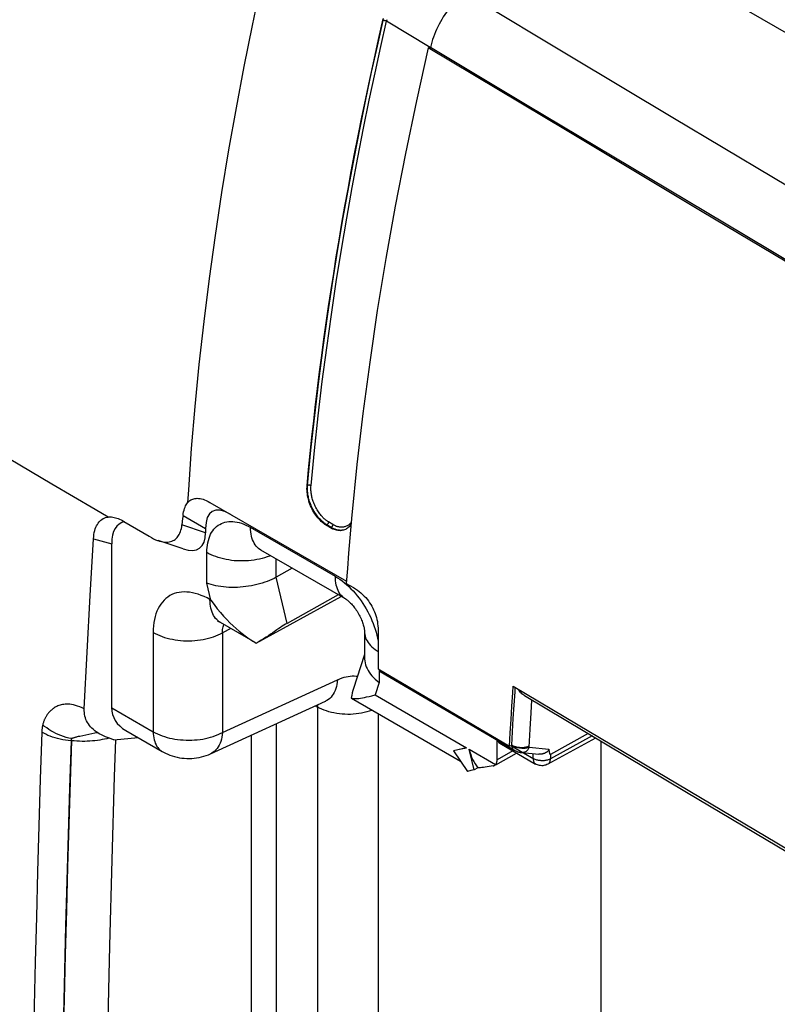
# Model space of a CAD drawing. Units: millimetres. Extents: x 76 to 223, y 40 to 176.
# Drawn here: x 88 to 100, y 151 to 167 of the extents above; entities that cross this region are included whole.
import ezdxf

# ---------------------------------------------------------------- set-up
doc = ezdxf.new("R2010")
doc.units = ezdxf.units.MM
doc.header["$LTSCALE"] = 16.335
doc.layers.get('0').update_dxf_attribs({"linetype": 'CONTINUOUS'})

msp = doc.modelspace()

# ---------------------------------------------------------------- linework, layer by layer
at = {"color": 7, "linetype": 'CONTINUOUS'}
for p, q in [((115.495, 157.946), (96.671, 168.814)), ((94.35, 166.57), (94.384, 166.577)), ((96.598, 165.224), (94.35, 166.57)), ((94.395, 166.619), (94.384, 166.577)), ((95.951, 165.639), (94.384, 166.577)), ((97.914, 164.465), (95.951, 165.639)), ((99.479, 163.532), (97.914, 164.465)), ((101.062, 162.589), (99.479, 163.532)), ((93.196, 159.828), (93.114, 159.009)), ((90.815, 159.213), (93.027, 157.936)), ((89.425, 158.906), (89.832, 158.664)), ((90.375, 158.951), (90.364, 158.848)), ((90.381, 159.002), (90.375, 158.951)), ((93.114, 159.01), (93.081, 158.638)), ((90.746, 158.792), (90.746, 158.721)), ((92.767, 158.804), (92.697, 158.845)), ((93.026, 158.784), (93.021, 158.782)), ((88.88, 157.707), (88.932, 158.624)), ((90.384, 158.46), (89.979, 158.595)), ((93.081, 158.638), (93.061, 158.392)), ((89.226, 155.891), (89.226, 158.545)), ((93.012, 157.65), (91.64, 158.442)), ((93.061, 158.392), (93.042, 158.146)), ((92.149, 158.148), (91.888, 158.002)), ((93.042, 158.146), (93.024, 157.901)), ((93.024, 157.901), (93.138, 157.835)), ((93.138, 157.835), (93.171, 157.815)), ((88.83, 156.789), (88.88, 157.707)), ((91.566, 156.937), (92.941, 157.691)), ((92.894, 157.718), (92.065, 157.254)), ((90.983, 157.273), (91.544, 156.949)), ((93.319, 157.123), (93.319, 157.118)), ((93.319, 157.118), (93.319, 156.696)), ((93.537, 157.178), (93.538, 157.142)), ((93.538, 157.142), (93.538, 156.518)), ((91.544, 156.949), (91.566, 156.937)), ((88.783, 155.87), (88.83, 156.789)), ((93.319, 156.752), (93.134, 156.185)), ((93.538, 156.518), (95.666, 155.267)), ((93.574, 156.478), (93.574, 156.497)), ((93.574, 156.478), (95.734, 155.208)), ((95.726, 156.24), (96.775, 155.613)), ((95.754, 156.147), (95.759, 156.22)), ((93.104, 156.049), (93.108, 156.046)), ((93.108, 156.046), (94.871, 155.028)), ((95.739, 155.931), (95.754, 156.147)), ((95.908, 156.088), (98.527, 154.525)), ((90.825, 155.144), (92.688, 155.998)), ((95.69, 155.697), (95.703, 155.914)), ((95.726, 155.715), (95.739, 155.931)), ((95.677, 155.482), (95.69, 155.697)), ((95.713, 155.499), (95.726, 155.715)), ((89.454, 155.522), (90.043, 155.182)), ((96.775, 155.613), (100.6, 153.339)), ((89.263, 155.371), (89.655, 155.406)), ((95.464, 155.049), (95.464, 155.385)), ((95.666, 155.267), (95.677, 155.482)), ((95.702, 155.285), (95.713, 155.499)), ((97.058, 155.4), (96.285, 154.976)), ((96.94, 155.471), (96.329, 155.131)), ((94.969, 155.242), (94.758, 155.193)), ((95.092, 154.884), (95.013, 155.217)), ((95.506, 155.315), (96.088, 154.979)), ((95.666, 155.267), (95.702, 155.285)), ((97.145, 155.349), (97.145, 127.437)), ((94.758, 155.193), (94.986, 154.859)), ((95.441, 154.967), (95.779, 155.157)), ((95.464, 155.038), (95.464, 155.049)), ((95.865, 155.164), (96.137, 155.137)), ((95.092, 154.884), (95.039, 154.872)), ((95.152, 154.917), (95.092, 154.884)), ((95.403, 154.95), (95.367, 154.944)), ((95.434, 154.965), (95.44, 154.97)), ((95.039, 154.872), (94.986, 154.859)), ((98.527, 154.525), (100.571, 153.312))]:
    msp.add_line(p, q, dxfattribs=at)
at = {"color": 250, "linetype": 'CONTINUOUS'}
for p, q in [((96.643, 166.436), (94.937, 167.46)), ((94.379, 166.576), (93.676, 166.999)), ((90.467, 159.414), (90.455, 159.207)), ((92.39, 159.484), (92.396, 159.488)), ((89.167, 158.976), (88.96, 159.097)), ((90.381, 159.002), (90.746, 158.792)), ((92.805, 158.854), (92.736, 158.896)), ((90.746, 158.721), (90.364, 158.848)), ((92.846, 158.016), (91.474, 158.809)), ((92.697, 158.845), (92.707, 158.851)), ((92.777, 158.809), (92.707, 158.851)), ((92.777, 158.809), (92.767, 158.804)), ((88.932, 158.624), (89.226, 158.545)), ((90.767, 157.907), (90.767, 158.4)), ((91.888, 158.002), (91.888, 158.299)), ((92.065, 157.254), (91.888, 158.002)), ((92.993, 157.914), (93.029, 157.883)), ((90.832, 157.631), (90.767, 157.907)), ((93.029, 157.883), (93.064, 157.85)), ((93.064, 157.85), (93.099, 157.816)), ((90.817, 157.639), (90.832, 157.631)), ((91.153, 157.175), (91.02, 157.103)), ((89.898, 157.109), (89.898, 155.502)), ((91.02, 157.103), (91.02, 155.49)), ((93.553, 156.509), (93.553, 156.299)), ((91.02, 155.49), (92.882, 156.343)), ((93.553, 156.299), (93.488, 156.097)), ((92.709, 156.009), (92.688, 155.998)), ((93.488, 156.097), (94.969, 155.242)), ((96.015, 155.807), (96.029, 156.015)), ((89.226, 155.891), (89.898, 155.502)), ((92.522, 155.922), (92.558, 155.901)), ((92.558, 155.901), (92.558, 150.022)), ((93.539, 155.797), (93.539, 150.017)), ((95.999, 155.541), (96.015, 155.807)), ((91.895, 150.405), (91.895, 155.634)), ((95.984, 155.251), (95.999, 155.541)), ((88.575, 155.355), (88.578, 155.391)), ((88.686, 155.422), (88.665, 155.417)), ((88.709, 155.427), (88.686, 155.422)), ((88.953, 155.479), (88.709, 155.427)), ((91.49, 150.415), (91.49, 155.449)), ((97.003, 155.433), (96.327, 155.063)), ((88.62, 155.352), (88.568, 155.356)), ((95.013, 155.217), (95.44, 154.97)), ((95.695, 155.273), (95.87, 155.172)), ((95.702, 155.286), (95.712, 155.28)), ((95.715, 155.226), (95.72, 155.219)), ((95.984, 155.251), (96.299, 155.22)), ((95.719, 155.192), (95.464, 155.049)), ((95.889, 155.162), (96.058, 155.064)), ((96.047, 155.07), (96.049, 155.146)), ((96.329, 155.131), (96.327, 155.063)), ((89.228, 153.431), (89.191, 152.039))]:
    msp.add_line(p, q, dxfattribs=at)
for points in [[(91.637, 167.582), (91.5, 166.931), (91.367, 166.27), (91.24, 165.6), (91.119, 164.917), (91.004, 164.226), (90.899, 163.533), (90.803, 162.837), (90.715, 162.139), (90.638, 161.447), (90.572, 160.763), (90.515, 160.086), (90.467, 159.414)], [(92.396, 159.488), (92.452, 160.057), (92.513, 160.619), (92.578, 161.173), (92.649, 161.721), (92.725, 162.261), (92.805, 162.791), (92.888, 163.312), (92.974, 163.822), (93.063, 164.32), (93.154, 164.804), (93.247, 165.276), (93.34, 165.733), (93.433, 166.174), (93.526, 166.599), (93.62, 167.01)], [(92.453, 159.484), (92.508, 160.052), (92.569, 160.613), (92.635, 161.167), (92.706, 161.715), (92.782, 162.255), (92.861, 162.785), (92.944, 163.304), (93.031, 163.814), (93.12, 164.311), (93.21, 164.796), (93.303, 165.267), (93.396, 165.724), (93.489, 166.164), (93.583, 166.59), (93.676, 166.999)], [(93.62, 167.01), (93.628, 167.042)], [(93.676, 166.999), (93.672, 167.001), (93.667, 167.003), (93.663, 167.005), (93.658, 167.007), (93.653, 167.008), (93.648, 167.009), (93.642, 167.01), (93.637, 167.01), (93.633, 167.011), (93.628, 167.011), (93.624, 167.01), (93.62, 167.01)], [(93.676, 166.999), (93.683, 167.03)], [(113.555, 156.454), (112.05, 157.329), (110.549, 158.204), (109.052, 159.079), (107.569, 159.949), (106.09, 160.819), (104.59, 161.704), (103.066, 162.606), (101.522, 163.523), (99.938, 164.466), (98.31, 165.438), (96.643, 166.436)], [(88.96, 159.097), (88.26, 159.506), (87.566, 159.919), (86.879, 160.334), (86.198, 160.752), (85.524, 161.172), (84.856, 161.596)], [(92.707, 158.851), (92.699, 158.857), (92.689, 158.862), (92.68, 158.869), (92.671, 158.876), (92.661, 158.883), (92.652, 158.891), (92.641, 158.899), (92.631, 158.908), (92.62, 158.918), (92.609, 158.929), (92.598, 158.941), (92.587, 158.953), (92.575, 158.966), (92.563, 158.98), (92.552, 158.995), (92.54, 159.012), (92.528, 159.029), (92.516, 159.047), (92.504, 159.065), (92.493, 159.085), (92.482, 159.105), (92.472, 159.126), (92.462, 159.147), (92.453, 159.167), (92.444, 159.188), (92.437, 159.208), (92.43, 159.228), (92.424, 159.248), (92.419, 159.267), (92.414, 159.286), (92.41, 159.304), (92.406, 159.321), (92.403, 159.338), (92.401, 159.354), (92.399, 159.37), (92.397, 159.386), (92.396, 159.402), (92.395, 159.418), (92.394, 159.435), (92.394, 159.452), (92.395, 159.47), (92.396, 159.488)], [(92.453, 159.484), (92.449, 159.486), (92.445, 159.488), (92.44, 159.489), (92.435, 159.49), (92.43, 159.491), (92.425, 159.492), (92.419, 159.492), (92.414, 159.492), (92.409, 159.491), (92.404, 159.49), (92.4, 159.489), (92.396, 159.488)], [(92.736, 158.896), (92.728, 158.901), (92.72, 158.907), (92.711, 158.913), (92.703, 158.919), (92.694, 158.926), (92.685, 158.933), (92.676, 158.941), (92.666, 158.949), (92.656, 158.958), (92.646, 158.968), (92.636, 158.979), (92.625, 158.99), (92.615, 159.002), (92.604, 159.016), (92.593, 159.029), (92.582, 159.044), (92.572, 159.06), (92.561, 159.077), (92.55, 159.094), (92.54, 159.112), (92.53, 159.131), (92.521, 159.15), (92.512, 159.169), (92.503, 159.188), (92.496, 159.207), (92.489, 159.226), (92.483, 159.244), (92.477, 159.262), (92.472, 159.28), (92.468, 159.297), (92.464, 159.314), (92.461, 159.33), (92.459, 159.345), (92.456, 159.36), (92.455, 159.375), (92.453, 159.39), (92.452, 159.404), (92.451, 159.419), (92.451, 159.435), (92.451, 159.45), (92.452, 159.467), (92.453, 159.484)], [(90.767, 158.4), (90.768, 158.443), (90.771, 158.484), (90.776, 158.523), (90.782, 158.561), (90.791, 158.598), (90.802, 158.633), (90.814, 158.666), (90.828, 158.697), (90.844, 158.727), (90.862, 158.754), (90.881, 158.779), (90.902, 158.802), (90.925, 158.823), (90.949, 158.842), (90.974, 158.858), (91.001, 158.872), (91.029, 158.884), (91.059, 158.893), (91.089, 158.899), (91.121, 158.903), (91.153, 158.905), (91.187, 158.904), (91.221, 158.901), (91.256, 158.895), (91.291, 158.886), (91.327, 158.876), (91.364, 158.862), (91.4, 158.847), (91.437, 158.829), (91.474, 158.809)], [(92.736, 158.896), (92.736, 158.892), (92.735, 158.888), (92.733, 158.883), (92.731, 158.879), (92.729, 158.874), (92.727, 158.87), (92.724, 158.866), (92.721, 158.862), (92.718, 158.859), (92.714, 158.856), (92.711, 158.853), (92.707, 158.851)], [(93.089, 158.875), (93.079, 158.864), (93.069, 158.855), (93.058, 158.846), (93.047, 158.839), (93.036, 158.832), (93.024, 158.826), (93.013, 158.821), (93.001, 158.818), (92.989, 158.815)], [(93.103, 158.894), (93.097, 158.885), (93.089, 158.875)], [(91.64, 158.442), (91.625, 158.452), (91.604, 158.467), (91.584, 158.485), (91.565, 158.506), (91.548, 158.528), (91.533, 158.552), (91.519, 158.579), (91.507, 158.607), (91.497, 158.637), (91.489, 158.668), (91.482, 158.701), (91.478, 158.736), (91.475, 158.772), (91.474, 158.809)], [(92.805, 158.854), (92.805, 158.85), (92.804, 158.846), (92.802, 158.841), (92.801, 158.837), (92.798, 158.833), (92.796, 158.828), (92.793, 158.824), (92.79, 158.821), (92.787, 158.817), (92.784, 158.814), (92.78, 158.811), (92.777, 158.809)], [(92.976, 158.766), (92.964, 158.764), (92.952, 158.762), (92.94, 158.761), (92.928, 158.761), (92.916, 158.762), (92.905, 158.763), (92.894, 158.764), (92.883, 158.766), (92.872, 158.769), (92.862, 158.771), (92.852, 158.774), (92.842, 158.778), (92.832, 158.782), (92.822, 158.786), (92.811, 158.791), (92.8, 158.796), (92.789, 158.802), (92.777, 158.809)], [(92.989, 158.815), (92.978, 158.812), (92.967, 158.811), (92.955, 158.81), (92.945, 158.81), (92.934, 158.811), (92.923, 158.812), (92.913, 158.813), (92.903, 158.815), (92.893, 158.817), (92.884, 158.819), (92.875, 158.822), (92.866, 158.825), (92.856, 158.829), (92.847, 158.833), (92.837, 158.837), (92.827, 158.842), (92.816, 158.848), (92.805, 158.854)], [(91.797, 158.351), (91.781, 158.345), (91.743, 158.33), (91.702, 158.317), (91.661, 158.306), (91.618, 158.296), (91.575, 158.287), (91.531, 158.28), (91.486, 158.274), (91.44, 158.269), (91.395, 158.267), (91.349, 158.265), (91.303, 158.265), (91.257, 158.267), (91.211, 158.27), (91.166, 158.275), (91.121, 158.282), (91.077, 158.289), (91.034, 158.299), (90.992, 158.309), (90.951, 158.321), (90.911, 158.335), (90.873, 158.349), (90.836, 158.365), (90.801, 158.382), (90.767, 158.4)], [(93.012, 157.65), (92.997, 157.659), (92.976, 157.675), (92.956, 157.693), (92.937, 157.714), (92.92, 157.736), (92.905, 157.76), (92.891, 157.787), (92.879, 157.815), (92.869, 157.845), (92.861, 157.876), (92.854, 157.909), (92.85, 157.944), (92.847, 157.979), (92.846, 158.016)], [(92.846, 158.016), (92.883, 157.994), (92.92, 157.969), (92.957, 157.943), (92.993, 157.914)], [(90.817, 157.639), (90.769, 157.666), (90.721, 157.689), (90.674, 157.709), (90.627, 157.726), (90.58, 157.74), (90.534, 157.751), (90.488, 157.759), (90.444, 157.763), (90.4, 157.765), (90.358, 157.762), (90.317, 157.757), (90.277, 157.749), (90.239, 157.737), (90.202, 157.722), (90.167, 157.704), (90.134, 157.682), (90.103, 157.658), (90.074, 157.631), (90.046, 157.601), (90.021, 157.568), (89.998, 157.532), (89.978, 157.494), (89.959, 157.453), (89.943, 157.41), (89.93, 157.365), (89.918, 157.317), (89.91, 157.268), (89.903, 157.216), (89.9, 157.163), (89.898, 157.109)], [(93.099, 157.816), (93.134, 157.78), (93.167, 157.742)], [(90.983, 157.273), (90.968, 157.282), (90.947, 157.298), (90.927, 157.316), (90.908, 157.336), (90.892, 157.359), (90.876, 157.383), (90.863, 157.409), (90.851, 157.437), (90.841, 157.467), (90.832, 157.499), (90.826, 157.532), (90.821, 157.566), (90.818, 157.602), (90.817, 157.639)], [(93.167, 157.742), (93.199, 157.703), (93.231, 157.662), (93.262, 157.621), (93.291, 157.578), (93.319, 157.534), (93.346, 157.489), (93.371, 157.443), (93.395, 157.397), (93.418, 157.35), (93.439, 157.302), (93.458, 157.255), (93.476, 157.207)], [(91.02, 157.103), (91.02, 157.13), (91.022, 157.154), (91.025, 157.177)], [(91.025, 157.177), (91.029, 157.199), (91.034, 157.218), (91.041, 157.235), (91.042, 157.239)], [(93.319, 157.118), (93.319, 157.101), (93.322, 157.075), (93.328, 157.048), (93.336, 157.022), (93.347, 156.996), (93.361, 156.971), (93.377, 156.946), (93.395, 156.922), (93.416, 156.898), (93.439, 156.875), (93.464, 156.853), (93.492, 156.832), (93.521, 156.811), (93.538, 156.801)], [(93.476, 157.207), (93.492, 157.159), (93.506, 157.111), (93.518, 157.064)], [(89.898, 157.109), (89.932, 157.09), (89.967, 157.073), (90.004, 157.057), (90.042, 157.043), (90.082, 157.029), (90.123, 157.017), (90.165, 157.007), (90.208, 156.998), (90.252, 156.99), (90.297, 156.984), (90.342, 156.979), (90.388, 156.975), (90.434, 156.974), (90.48, 156.973), (90.526, 156.975), (90.572, 156.978), (90.617, 156.982), (90.662, 156.988), (90.706, 156.995), (90.75, 157.004), (90.792, 157.014), (90.834, 157.026), (90.874, 157.039), (90.913, 157.053), (90.95, 157.068), (90.986, 157.085), (91.02, 157.103)], [(93.518, 157.064), (93.529, 157.017), (93.538, 156.97), (93.538, 156.966)], [(92.882, 156.343), (92.878, 156.305), (92.872, 156.268), (92.864, 156.233), (92.854, 156.2), (92.842, 156.168), (92.829, 156.138), (92.813, 156.111), (92.795, 156.086), (92.776, 156.063), (92.755, 156.042), (92.733, 156.024), (92.709, 156.009)], [(92.882, 156.343), (92.918, 156.359), (92.954, 156.372), (92.988, 156.383), (93.022, 156.392), (93.056, 156.398), (93.088, 156.402), (93.121, 156.404), (93.152, 156.404), (93.183, 156.402), (93.204, 156.399)], [(88.783, 155.87), (88.746, 155.889), (88.709, 155.905), (88.675, 155.918), (88.641, 155.928), (88.609, 155.936), (88.578, 155.942), (88.55, 155.946), (88.523, 155.948), (88.497, 155.948), (88.473, 155.947), (88.45, 155.944), (88.429, 155.941), (88.409, 155.937), (88.39, 155.932), (88.372, 155.926), (88.355, 155.919), (88.339, 155.912), (88.324, 155.905), (88.31, 155.897), (88.297, 155.889), (88.284, 155.88), (88.272, 155.872), (88.261, 155.863), (88.25, 155.853), (88.24, 155.844), (88.23, 155.835), (88.221, 155.825), (88.212, 155.816), (88.204, 155.806), (88.197, 155.797), (88.19, 155.787), (88.183, 155.778), (88.176, 155.768), (88.17, 155.759), (88.165, 155.749), (88.159, 155.74), (88.154, 155.73), (88.149, 155.721), (88.145, 155.712), (88.14, 155.702), (88.136, 155.693), (88.133, 155.683), (88.129, 155.674), (88.125, 155.664), (88.122, 155.653), (88.118, 155.641), (88.114, 155.628), (88.111, 155.615)], [(92.555, 155.937), (92.557, 155.926), (92.558, 155.914), (92.558, 155.901)], [(93.444, 155.852), (93.433, 155.848), (93.394, 155.834), (93.354, 155.822), (93.312, 155.812), (93.27, 155.803), (93.226, 155.795), (93.182, 155.79), (93.137, 155.786), (93.092, 155.783), (93.047, 155.783), (93.001, 155.784), (92.956, 155.787), (92.912, 155.791), (92.868, 155.797), (92.824, 155.805), (92.782, 155.814), (92.741, 155.825), (92.701, 155.838), (92.663, 155.851), (92.626, 155.867), (92.591, 155.883), (92.558, 155.901)], [(88.111, 155.615), (88.108, 155.603), (88.106, 155.59), (88.103, 155.577), (88.101, 155.564), (88.1, 155.551), (88.098, 155.537), (88.097, 155.524), (88.096, 155.51), (88.096, 155.496)], [(88.578, 155.391), (88.533, 155.4), (88.489, 155.411), (88.446, 155.424), (88.403, 155.439), (88.362, 155.456), (88.321, 155.474), (88.282, 155.494), (88.244, 155.515), (88.208, 155.538), (88.174, 155.563), (88.141, 155.588), (88.111, 155.615)], [(88.096, 155.496), (88.071, 154.733), (88.048, 153.979), (88.027, 153.236), (88.007, 152.503), (87.988, 151.78), (87.971, 151.068), (87.955, 150.365), (87.926, 148.99)], [(88.568, 155.356), (88.524, 155.36), (88.479, 155.365), (88.435, 155.371), (88.392, 155.38), (88.35, 155.39), (88.309, 155.401), (88.27, 155.414), (88.231, 155.428), (88.195, 155.443), (88.16, 155.46), (88.127, 155.477), (88.096, 155.496)], [(88.578, 155.391), (88.576, 155.387), (88.574, 155.384), (88.572, 155.38), (88.571, 155.376), (88.57, 155.372), (88.569, 155.368), (88.568, 155.364), (88.568, 155.36), (88.568, 155.356)], [(88.665, 155.417), (88.655, 155.415), (88.646, 155.412), (88.637, 155.41), (88.628, 155.408), (88.619, 155.405), (88.611, 155.403), (88.602, 155.4), (88.594, 155.397), (88.586, 155.394), (88.578, 155.391)], [(89.184, 155.399), (89.148, 155.389), (89.111, 155.381), (89.073, 155.374), (89.034, 155.367), (88.995, 155.361), (88.955, 155.356), (88.914, 155.353), (88.873, 155.35), (88.832, 155.348), (88.79, 155.346), (88.749, 155.346), (88.706, 155.347), (88.663, 155.349), (88.62, 155.352)], [(88.996, 155.488), (88.986, 155.486), (88.953, 155.479)], [(89.286, 155.37), (89.268, 154.777), (89.228, 153.431)], [(89.898, 155.502), (89.899, 155.468), (89.902, 155.434), (89.907, 155.402), (89.913, 155.371), (89.922, 155.342), (89.932, 155.315), (89.944, 155.289), (89.958, 155.265), (89.973, 155.244), (89.99, 155.224), (90.008, 155.207), (90.028, 155.191), (90.043, 155.182)], [(89.898, 155.502), (89.932, 155.484), (89.967, 155.467), (90.004, 155.451), (90.042, 155.436), (90.081, 155.423), (90.122, 155.411), (90.164, 155.4), (90.206, 155.391), (90.25, 155.383), (90.294, 155.377), (90.339, 155.371), (90.384, 155.368), (90.43, 155.366), (90.476, 155.365), (90.521, 155.366), (90.566, 155.368), (90.611, 155.372), (90.656, 155.377), (90.7, 155.384), (90.743, 155.392), (90.786, 155.402), (90.828, 155.413), (90.869, 155.425), (90.909, 155.439), (90.948, 155.455), (90.984, 155.472), (91.02, 155.49)], [(91.02, 155.49), (91.016, 155.452), (91.01, 155.415), (91.002, 155.38), (90.992, 155.346), (90.98, 155.315), (90.966, 155.285), (90.95, 155.257), (90.933, 155.232), (90.914, 155.209), (90.893, 155.189), (90.87, 155.171), (90.847, 155.155), (90.825, 155.144)], [(88.568, 155.356), (88.544, 154.592), (88.521, 153.839), (88.5, 153.096), (88.48, 152.363), (88.461, 151.64), (88.444, 150.927), (88.428, 150.225), (88.4, 148.85)], [(88.575, 155.355), (88.554, 154.689), (88.513, 153.317)], [(95.625, 155.291), (95.625, 155.291), (95.628, 155.282), (95.633, 155.274)], [(95.633, 155.274), (95.638, 155.267), (95.644, 155.261), (95.651, 155.256), (95.652, 155.256)], [(95.702, 155.285), (95.702, 155.273), (95.702, 155.262)], [(95.702, 155.285), (95.707, 155.282), (95.712, 155.279)], [(95.702, 155.262), (95.704, 155.252), (95.707, 155.242), (95.711, 155.234), (95.715, 155.226)], [(95.712, 155.28), (95.724, 155.275), (95.736, 155.269), (95.749, 155.265)], [(95.712, 155.279), (95.718, 155.275), (95.725, 155.272), (95.731, 155.269), (95.738, 155.266), (95.746, 155.263)], [(95.72, 155.219), (95.726, 155.213), (95.733, 155.208), (95.734, 155.208)], [(95.746, 155.263), (95.754, 155.26), (95.763, 155.257), (95.772, 155.254), (95.782, 155.252)], [(95.749, 155.265), (95.762, 155.261), (95.776, 155.257)], [(95.776, 155.257), (95.79, 155.254), (95.805, 155.251), (95.82, 155.25)], [(95.782, 155.252), (95.793, 155.249), (95.804, 155.247), (95.815, 155.244), (95.827, 155.242)], [(95.82, 155.25), (95.835, 155.248), (95.85, 155.248), (95.865, 155.248), (95.879, 155.248), (95.894, 155.249), (95.908, 155.251), (95.922, 155.253), (95.936, 155.256), (95.949, 155.26), (95.962, 155.264), (95.974, 155.268), (95.985, 155.273)], [(95.827, 155.242), (95.84, 155.241), (95.852, 155.239), (95.865, 155.238), (95.878, 155.238), (95.892, 155.237), (95.905, 155.238), (95.919, 155.238), (95.933, 155.24), (95.946, 155.242), (95.959, 155.244), (95.972, 155.247), (95.984, 155.251)], [(95.984, 155.251), (95.978, 155.239), (95.973, 155.228), (95.966, 155.218), (95.959, 155.208), (95.951, 155.199), (95.943, 155.191), (95.934, 155.184), (95.925, 155.178), (95.915, 155.173), (95.906, 155.169), (95.896, 155.166), (95.885, 155.164), (95.875, 155.163), (95.865, 155.164)], [(96.047, 155.07), (96.047, 155.058), (96.049, 155.047), (96.051, 155.036), (96.053, 155.026), (96.057, 155.016), (96.061, 155.008), (96.066, 155), (96.071, 154.993), (96.078, 154.986), (96.084, 154.981), (96.088, 154.979)], [(96.327, 155.063), (96.316, 155.057), (96.305, 155.052), (96.292, 155.048), (96.28, 155.044), (96.266, 155.04), (96.252, 155.037), (96.238, 155.035), (96.224, 155.033), (96.209, 155.033), (96.194, 155.032), (96.179, 155.033), (96.165, 155.034), (96.15, 155.035), (96.136, 155.038), (96.122, 155.041), (96.108, 155.044), (96.094, 155.048), (96.082, 155.053), (96.069, 155.058), (96.058, 155.064)], [(96.285, 154.976), (96.292, 154.981), (96.3, 154.988), (96.306, 154.996), (96.312, 155.004), (96.317, 155.014), (96.321, 155.025), (96.324, 155.037), (96.326, 155.05), (96.327, 155.063)], [(88.513, 153.317), (88.493, 152.615), (88.474, 151.899), (88.456, 151.166), (88.438, 150.412), (88.421, 149.64), (88.405, 148.85)], [(89.191, 152.039), (89.174, 151.319), (89.157, 150.58), (89.141, 149.824), (89.125, 149.05)]]:
    msp.add_lwpolyline(points, dxfattribs=at)
at = {"color": 7, "linetype": 'CONTINUOUS'}
for points in [[(94.906, 167.435), (94.874, 167.407), (94.843, 167.379), (94.813, 167.349), (94.783, 167.318), (94.753, 167.285), (94.724, 167.252), (94.696, 167.217), (94.669, 167.181), (94.643, 167.145), (94.617, 167.107), (94.592, 167.069), (94.568, 167.03), (94.546, 166.99), (94.524, 166.95), (94.504, 166.909), (94.484, 166.868), (94.466, 166.827), (94.449, 166.785), (94.434, 166.744), (94.419, 166.702), (94.406, 166.66), (94.395, 166.619)], [(92.39, 159.484), (92.414, 159.745), (92.44, 160.007), (92.468, 160.269), (92.496, 160.532), (92.527, 160.795), (92.558, 161.059), (92.591, 161.324), (92.626, 161.588), (92.661, 161.854), (92.699, 162.119), (92.737, 162.385), (92.777, 162.652), (92.819, 162.919), (92.862, 163.187), (92.906, 163.458), (92.953, 163.731), (93.001, 164.006), (93.051, 164.285), (93.103, 164.568), (93.158, 164.855), (93.215, 165.147), (93.275, 165.445), (93.337, 165.748), (93.403, 166.059), (93.472, 166.378), (93.544, 166.704), (93.62, 167.037)], [(94.35, 166.57), (94.158, 165.713), (93.979, 164.858), (93.814, 164.008), (93.663, 163.162), (93.525, 162.321), (93.402, 161.485), (93.292, 160.653), (93.196, 159.828)], [(112.977, 155.568), (110.938, 156.753), (108.908, 157.938), (106.9, 159.115), (104.919, 160.28), (102.932, 161.453), (100.898, 162.659), (98.785, 163.918), (96.598, 165.224)], [(92.697, 158.845), (92.678, 158.858), (92.658, 158.872), (92.638, 158.888), (92.619, 158.905), (92.6, 158.923), (92.582, 158.942), (92.564, 158.962), (92.547, 158.984), (92.53, 159.006), (92.514, 159.029), (92.499, 159.054), (92.484, 159.079), (92.471, 159.105), (92.458, 159.131), (92.446, 159.158), (92.435, 159.186), (92.425, 159.213), (92.417, 159.241), (92.409, 159.269), (92.403, 159.296), (92.397, 159.324), (92.393, 159.352), (92.39, 159.379), (92.388, 159.406), (92.387, 159.433), (92.388, 159.459), (92.39, 159.484)], [(90.381, 159.002), (90.385, 159.033), (90.39, 159.062), (90.397, 159.088), (90.404, 159.112), (90.413, 159.135), (90.422, 159.155), (90.432, 159.174), (90.443, 159.191), (90.455, 159.207)], [(90.455, 159.207), (90.467, 159.22), (90.479, 159.232), (90.493, 159.243), (90.507, 159.252), (90.522, 159.26), (90.538, 159.267), (90.555, 159.272), (90.572, 159.276), (90.591, 159.278), (90.612, 159.279), (90.633, 159.278), (90.656, 159.275), (90.68, 159.27), (90.705, 159.263), (90.731, 159.254), (90.758, 159.243), (90.786, 159.229), (90.815, 159.213)], [(88.932, 158.624), (88.935, 158.66), (88.939, 158.694), (88.945, 158.727), (88.952, 158.757), (88.961, 158.785), (88.971, 158.811), (88.982, 158.835), (88.994, 158.857), (89.007, 158.877), (89.021, 158.896), (89.036, 158.912), (89.052, 158.926), (89.069, 158.939), (89.087, 158.95), (89.105, 158.959), (89.125, 158.967), (89.146, 158.973), (89.167, 158.976)], [(89.167, 158.976), (89.186, 158.978), (89.205, 158.978), (89.225, 158.977), (89.245, 158.975), (89.266, 158.971), (89.287, 158.966)], [(89.287, 158.966), (89.31, 158.959), (89.332, 158.952), (89.355, 158.942), (89.378, 158.931), (89.401, 158.919), (89.425, 158.906)], [(89.979, 158.595), (90.001, 158.588), (90.031, 158.58), (90.059, 158.575), (90.085, 158.572), (90.111, 158.571), (90.135, 158.572), (90.158, 158.575), (90.179, 158.579), (90.199, 158.586), (90.219, 158.594), (90.237, 158.604), (90.254, 158.615), (90.269, 158.628), (90.284, 158.643), (90.298, 158.659), (90.31, 158.676), (90.321, 158.696), (90.331, 158.717), (90.34, 158.74), (90.348, 158.764), (90.355, 158.79), (90.36, 158.818), (90.364, 158.848)], [(92.993, 158.768), (92.976, 158.763), (92.959, 158.759), (92.941, 158.756), (92.922, 158.755), (92.904, 158.756), (92.885, 158.758), (92.865, 158.762), (92.846, 158.767), (92.826, 158.774), (92.806, 158.782), (92.786, 158.792), (92.767, 158.804)], [(93.021, 158.782), (93.01, 158.775), (92.993, 158.768)], [(93.1, 158.862), (93.092, 158.849), (93.081, 158.833), (93.068, 158.819), (93.055, 158.806), (93.041, 158.794), (93.026, 158.784)], [(89.832, 158.664), (89.868, 158.643), (89.904, 158.625), (89.938, 158.61), (89.97, 158.598), (89.979, 158.595)], [(91.638, 158.444), (91.637, 158.444), (91.635, 158.445), (91.634, 158.445), (91.635, 158.445), (91.637, 158.444), (91.64, 158.442)], [(91.888, 158.002), (91.855, 157.984), (91.819, 157.967), (91.782, 157.951), (91.744, 157.935), (91.704, 157.921), (91.663, 157.907), (91.62, 157.895), (91.577, 157.883), (91.533, 157.873), (91.488, 157.864), (91.443, 157.857), (91.397, 157.85), (91.352, 157.845), (91.306, 157.841), (91.26, 157.838), (91.214, 157.837), (91.168, 157.837), (91.123, 157.838), (91.079, 157.841), (91.036, 157.845), (90.993, 157.85), (90.952, 157.856), (90.912, 157.864), (90.873, 157.873), (90.836, 157.883), (90.801, 157.895), (90.767, 157.907)], [(93.171, 157.815), (93.203, 157.793), (93.233, 157.771), (93.261, 157.747), (93.288, 157.723), (93.314, 157.698), (93.338, 157.672), (93.36, 157.645), (93.382, 157.618), (93.401, 157.59), (93.42, 157.561), (93.436, 157.533), (93.452, 157.503), (93.466, 157.474), (93.479, 157.443), (93.491, 157.413), (93.502, 157.381), (93.511, 157.349), (93.519, 157.316), (93.526, 157.283), (93.531, 157.249), (93.535, 157.214), (93.537, 157.178)], [(90.832, 157.631), (90.884, 157.56), (90.935, 157.493), (90.987, 157.431), (91.038, 157.372), (91.089, 157.317), (91.14, 157.265), (91.19, 157.217), (91.239, 157.172), (91.288, 157.13), (91.337, 157.091), (91.384, 157.054), (91.431, 157.021), (91.477, 156.99), (91.522, 156.962), (91.544, 156.949)], [(93.012, 157.65), (93.014, 157.649), (93.02, 157.645), (93.026, 157.641), (93.034, 157.636), (93.042, 157.629), (93.051, 157.622), (93.061, 157.614), (93.071, 157.604), (93.083, 157.594), (93.094, 157.582), (93.106, 157.569), (93.119, 157.555), (93.132, 157.54), (93.145, 157.524), (93.158, 157.507), (93.171, 157.489), (93.184, 157.47), (93.197, 157.451), (93.209, 157.431), (93.221, 157.411), (93.233, 157.39), (93.243, 157.37), (93.253, 157.349), (93.263, 157.329), (93.272, 157.308), (93.279, 157.289), (93.286, 157.27), (93.293, 157.251), (93.298, 157.233), (93.303, 157.217), (93.307, 157.201), (93.31, 157.187), (93.313, 157.173), (93.315, 157.161), (93.316, 157.15), (93.317, 157.141), (93.318, 157.132), (93.319, 157.125), (93.319, 157.123)], [(90.939, 157.294), (90.938, 157.294), (90.94, 157.294), (90.943, 157.293), (90.949, 157.29), (90.957, 157.287), (90.966, 157.283), (90.976, 157.277), (90.983, 157.273)], [(92.065, 157.254), (92.041, 157.24), (92.015, 157.224), (91.988, 157.208), (91.96, 157.189), (91.931, 157.17), (91.901, 157.149), (91.834, 157.104)], [(91.834, 157.104), (91.799, 157.08), (91.762, 157.055), (91.724, 157.03), (91.685, 157.005), (91.646, 156.982), (91.606, 156.959), (91.594, 156.952)], [(93.319, 156.696), (93.319, 156.678), (93.322, 156.647), (93.328, 156.616), (93.336, 156.585), (93.347, 156.554), (93.36, 156.524), (93.376, 156.493), (93.394, 156.464), (93.415, 156.434), (93.438, 156.405), (93.464, 156.377), (93.491, 156.35), (93.521, 156.324), (93.553, 156.299)], [(93.134, 156.185), (93.13, 156.171), (93.119, 156.131)], [(95.703, 155.914), (95.718, 156.131), (95.726, 156.24)], [(95.908, 156.088), (95.895, 156.096), (95.881, 156.105), (95.867, 156.117), (95.854, 156.129), (95.84, 156.143), (95.826, 156.158), (95.812, 156.175)], [(92.688, 155.998), (92.691, 155.999), (92.694, 156), (92.694, 156), (92.694, 156)], [(93.119, 156.131), (93.111, 156.09), (93.104, 156.049)], [(93.108, 156.046), (93.111, 156.045), (93.12, 156.041), (93.131, 156.039), (93.145, 156.038), (93.161, 156.037), (93.18, 156.038)], [(93.18, 156.038), (93.201, 156.039), (93.225, 156.042), (93.253, 156.045), (93.283, 156.05), (93.316, 156.057), (93.353, 156.064), (93.394, 156.074), (93.439, 156.085), (93.488, 156.097)], [(88.986, 155.494), (88.981, 155.497), (88.955, 155.516), (88.93, 155.536), (88.907, 155.557), (88.886, 155.579), (88.866, 155.603), (88.849, 155.627), (88.834, 155.651), (88.821, 155.676), (88.81, 155.702), (88.801, 155.729), (88.793, 155.756), (88.788, 155.784), (88.784, 155.812), (88.783, 155.841), (88.783, 155.87)], [(89.263, 155.371), (89.226, 155.383), (89.19, 155.396), (89.156, 155.408), (89.124, 155.421), (89.094, 155.435), (89.064, 155.449), (89.036, 155.464), (89.008, 155.48), (88.986, 155.494)], [(95.734, 155.208), (95.736, 155.206), (95.744, 155.202), (95.752, 155.198), (95.76, 155.194), (95.769, 155.19), (95.778, 155.186), (95.787, 155.183), (95.797, 155.179), (95.807, 155.176), (95.817, 155.173), (95.827, 155.171), (95.837, 155.168), (95.847, 155.166), (95.857, 155.165), (95.865, 155.164)], [(96.299, 155.22), (96.299, 155.216), (96.299, 155.212), (96.298, 155.208), (96.297, 155.204), (96.295, 155.2), (96.293, 155.197), (96.29, 155.193), (96.287, 155.189), (96.284, 155.186), (96.28, 155.182), (96.276, 155.179), (96.272, 155.176), (96.268, 155.173), (96.263, 155.169), (96.258, 155.166), (96.253, 155.163), (96.247, 155.16), (96.242, 155.158), (96.236, 155.155), (96.229, 155.152), (96.223, 155.149), (96.216, 155.147), (96.209, 155.145), (96.201, 155.143), (96.193, 155.141), (96.185, 155.139), (96.177, 155.138), (96.168, 155.137), (96.159, 155.137), (96.149, 155.137), (96.139, 155.137), (96.137, 155.137)], [(90.043, 155.182), (90.063, 155.171), (90.098, 155.153), (90.133, 155.137), (90.17, 155.123), (90.207, 155.11), (90.245, 155.099), (90.284, 155.09), (90.323, 155.082), (90.362, 155.076), (90.402, 155.072), (90.442, 155.07), (90.482, 155.069), (90.522, 155.07), (90.561, 155.073), (90.601, 155.078), (90.64, 155.085), (90.679, 155.094), (90.717, 155.104), (90.755, 155.116), (90.792, 155.13), (90.825, 155.144)], [(95.367, 154.944), (95.334, 154.938), (95.302, 154.933), (95.272, 154.929), (95.244, 154.925), (95.218, 154.922), (95.194, 154.92), (95.172, 154.918), (95.152, 154.917)], [(95.403, 154.95), (95.41, 154.952), (95.417, 154.954), (95.423, 154.957)], [(95.423, 154.957), (95.429, 154.961), (95.434, 154.965)], [(95.44, 154.97), (95.445, 154.977), (95.449, 154.984)], [(95.449, 154.984), (95.453, 154.991), (95.457, 154.999)], [(95.457, 154.999), (95.459, 155.008), (95.462, 155.018), (95.463, 155.028), (95.464, 155.038)], [(96.285, 154.976), (96.269, 154.969), (96.254, 154.963), (96.237, 154.958), (96.22, 154.954), (96.203, 154.952), (96.186, 154.952), (96.168, 154.953), (96.151, 154.955), (96.134, 154.959), (96.117, 154.965), (96.101, 154.972), (96.088, 154.979)]]:
    msp.add_lwpolyline(points, dxfattribs=at)
for centre, major_axis, ratio, start_param, end_param in [((91.546, 157.868), (-0.693, 1.2), 0.333323, -0.52362, 0.523578), ((89.879, 157.979), (-0.516, 0.894), 0.447199, 6.117644, 6.942212), ((89.946, 159.449), (-0.704, 0.976), 0.389608, -3.637149, -2.646037), ((90.006, 156.012), (0.762, 0.241), 0.697877, 2.924342, 3.709692), ((95.607, 155.487), (0.101, 0.172), 0.582348, -3.780924, -3.137153), ((95.535, 155.569), (0.984, 0.349), 0.144466, -2.38228, -2.233551), ((95.61, 155.525), (0.137, 0.811), 0.74983, 2.083951, 2.536819), ((96.332, 159.812), (0.005, 4.682), 0.030716, -3.337833, -3.124436)]:
    msp.add_ellipse(centre, major_axis=major_axis, ratio=ratio, start_param=start_param, end_param=end_param, dxfattribs=at)

doc.saveas('drawing.dxf')
